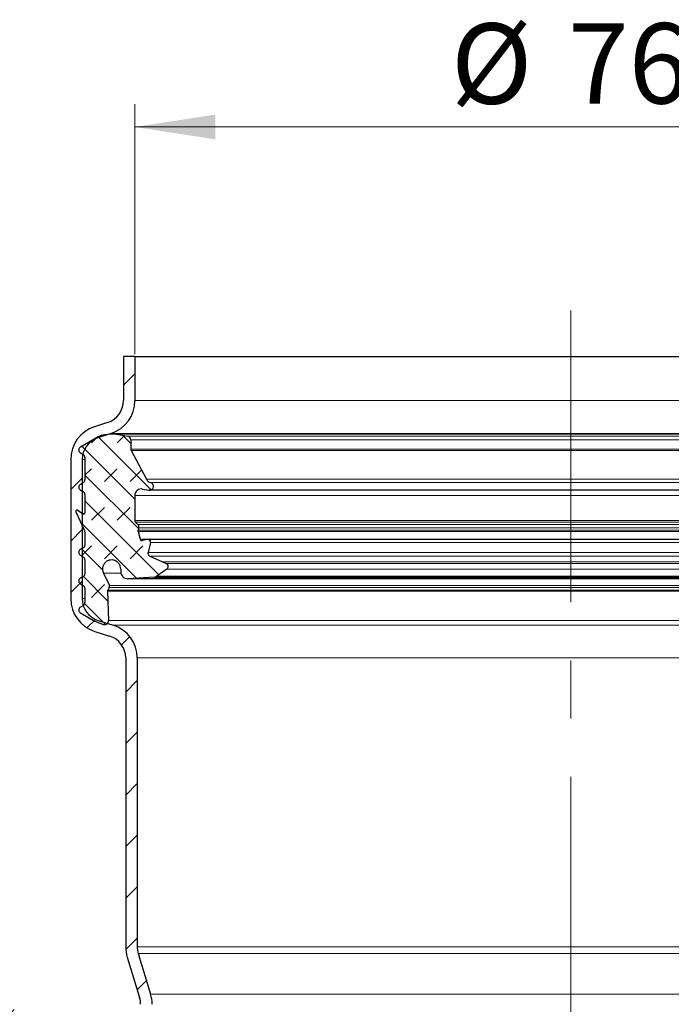
# Model space of a CAD drawing. Units: millimetres. Extents: x 0 to 420, y 0 to 297.
# Drawn here: x 115 to 143, y 221 to 263 of the extents above; entities that cross this region are included whole.
import ezdxf

# ---------------------------------------------------------------- set-up
doc = ezdxf.new("R2010")
doc.units = ezdxf.units.MM
doc.linetypes.add('CENTERX2', pattern=[20.32, 12.7, -2.54, 2.54, -2.54])
doc.styles.add('SLDTEXTSTYLE0', font='TXT', dxfattribs={"width": 0.605})
doc.dimstyles.new('SLDDIMSTYLE0', dxfattribs={"dimtxt": 3.5, "dimasz": 3.5, "dimexe": 0, "dimexo": 0.0625, "dimgap": 0.875, "dimtad": 1, "dimdec": 4, "dimlfac": 2, "dimzin": 12, "dimdsep": 46, "dimtxsty": 'SLDTEXTSTYLE0', "dimsah": 1, "dimcen": 0.09, "dimazin": 3, "dimtfac": 1, "dimtdec": 3, "dimtofl": 0, "dimtmove": 0, "dimatfit": 3, "dimfxl": 0, "dimfrac": 2, "dimtolj": 1, "dimtzin": 12, "dimarcsym": 0})
doc.dimstyles.new('SLDDIMSTYLE1', dxfattribs={"dimtxt": 3.5, "dimasz": 3.5, "dimexe": 0, "dimexo": 0.0625, "dimgap": 0.875, "dimtad": 1, "dimlfac": 2, "dimrnd": 1e-09, "dimzin": 12, "dimdsep": 46, "dimtxsty": 'SLDTEXTSTYLE0', "dimsah": 1, "dimcen": 0.09, "dimadec": 0, "dimazin": 3, "dimtfac": 1, "dimtdec": 3, "dimtofl": 0, "dimtmove": 0, "dimatfit": 3, "dimfxl": 0, "dimfrac": 2, "dimtolj": 1, "dimtzin": 12, "dimarcsym": 0})

# ---------------------------------------------------------------- blocks, each defined once
blk = doc.blocks.new('_D')
at = {"color": 7, "linetype": 'Continuous', "lineweight": 18}
blk.add_arc((139.041, 169.26), 28.268, 90, 135, dxfattribs=at)
for points in [[(139.041, 197.528), (135.515, 197.85), (135.581, 196.775)], [(119.053, 189.249), (122.032, 191.163), (121.318, 191.97)]]:
    blk.add_solid(points, dxfattribs=at)
at = {"color": 7, "linetype": 'Continuous', "lineweight": 18, "insert": (123.137, 198.153), "char_height": 3.5, "attachment_point": 1, "rotation": 22.5, "style": 'SLDTEXTSTYLE0'}
blk.add_mtext('45°', dxfattribs=at)
blk = doc.blocks.new('_D_2')
at = {"color": 7, "linetype": 'Continuous', "lineweight": 0}
for p, q in [((120.041, 248.86), (120.041, 259.76)), ((158.041, 248.86), (158.041, 259.76)), ((120.041, 258.76), (158.041, 258.76))]:
    blk.add_line(p, q, dxfattribs=at)
at = {"color": 7, "linetype": 'Continuous', "lineweight": 18}
for points in [[(120.041, 258.76), (123.541, 258.222), (123.541, 259.299)], [(158.041, 258.76), (154.541, 259.299), (154.541, 258.222)]]:
    blk.add_solid(points, dxfattribs=at)
at = {"color": 7, "linetype": 'Continuous', "lineweight": 18, "char_height": 3.5, "attachment_point": 1, "style": 'SLDTEXTSTYLE0'}
for s, insert in [('%%c', (133.816, 263.272)), ('76', (138.919, 263.282))]:
    blk.add_mtext(s, dxfattribs=dict(at, insert=insert))

msp = doc.modelspace()

# ---------------------------------------------------------------- hatches: boundary and pattern name
at = {"linetype": 'Continuous', "lineweight": 18}
h = msp.add_hatch(dxfattribs=at)
h.set_pattern_fill('ANSI31', scale=0.5, style=0)
edge = h.paths.add_edge_path(flags=0)
edge.add_line((118.430394, 245.221148), (119.007085, 245.409639))
edge.add_arc((118.54107, 246.835413), 1.5, 288.1, 360)
edge.add_line((120.04107, 246.835413), (120.04107, 248.760203))
edge.add_line((120.04107, 248.760203), (119.54107, 248.760203))
edge.add_line((119.54107, 248.760203), (119.54107, 246.835413))
edge.add_arc((118.54107, 246.835413), 1, 288.1, 360, ccw=False)
edge.add_line((118.851747, 245.884897), (118.275055, 245.696405))
edge.add_arc((118.74107, 244.270632), 1.5, 108.1, 180)
edge.add_line((117.24107, 244.270632), (117.24107, 238.214177))
edge.add_arc((118.74107, 238.214177), 1.5, 180, 252.6)
edge.add_line((118.292509, 236.782816), (118.940111, 236.57987))
edge.add_arc((118.64107, 235.62563), 1, 0, 72.6, ccw=False)
edge.add_line((119.64107, 235.62563), (119.64107, 223.034379))
edge.add_arc((121.14107, 223.034379), 1.5, 180, 197)
edge.add_line((119.706613, 222.595822), (120.247375, 220.827069))
edge.add_arc((119.29107, 220.534698), 1, 0, 17, ccw=False)
edge.add_line((120.29107, 220.534698), (120.29107, 218.036448))
edge.add_spline(control_points=[(120.29107, 218.036448), (120.29026, 217.924474), (120.269765, 217.811061), (120.232223, 217.705568), (120.194751, 217.600274), (120.139347, 217.499801), (120.070078, 217.412091), (119.998424, 217.321359), (119.909312, 217.24204), (119.810436, 217.182123), (119.717142, 217.125589), (119.613161, 217.084069), (119.506694, 217.060309), (119.436111, 217.044557), (119.363389, 217.036319), (119.29107, 217.036289)], knot_values=[0, 0, 0, 0, 0.000671845, 0.000671845, 0.000671845, 0.001341805, 0.001341805, 0.001341805, 0.002036493, 0.002036493, 0.002036493, 0.002690066, 0.002690066, 0.002690066, 0.003120251, 0.003120251, 0.003120251, 0.003120251], weights=[1, 1, 1, 1, 1, 1, 1, 1, 1, 1, 1, 1, 1, 1, 1, 1], degree=3, periodic=0)
edge.add_line((119.29107, 217.036289), (117.79107, 217.035203))
edge.add_line((117.79107, 217.035203), (117.79107, 216.535945))
edge.add_line((117.79107, 216.535945), (119.291032, 216.535945))
edge.add_spline(control_points=[(119.291032, 216.535945), (119.400581, 216.53632), (119.509365, 216.548674), (119.614959, 216.572239), (119.774659, 216.60788), (119.930631, 216.670159), (120.070571, 216.75496), (120.218886, 216.844835), (120.352553, 216.963814), (120.460035, 217.099911), (120.563938, 217.231476), (120.647045, 217.382185), (120.703252, 217.540128), (120.759565, 217.698368), (120.790308, 217.868487), (120.790233, 218.036448)], knot_values=[0.000004423, 0.000004423, 0.000004423, 0.000004423, 0.000653574, 0.000653574, 0.000653574, 0.001642431, 0.001642431, 0.001642431, 0.002693498, 0.002693498, 0.002693498, 0.003707152, 0.003707152, 0.003707152, 0.00472366, 0.00472366, 0.00472366, 0.00472366], weights=[1, 1, 1, 1, 1, 1, 1, 1, 1, 1, 1, 1, 1, 1, 1, 1], degree=3, periodic=0)
edge.add_line((120.790233, 218.036448), (120.79107, 220.534698))
edge.add_arc((119.29107, 220.534698), 1.5, 0, 17)
edge.add_line((120.725527, 220.973255), (120.184765, 222.742008))
edge.add_arc((121.14107, 223.034379), 1, 180, 197, ccw=False)
edge.add_line((120.14107, 223.034379), (120.14107, 235.62563))
edge.add_arc((118.64107, 235.62563), 1.5, 0, 72.6)
edge.add_line((119.089631, 237.05699), (118.442029, 237.259936))
edge.add_arc((118.74107, 238.214177), 1, 180, 252.6, ccw=False)
edge.add_line((117.74107, 238.214177), (117.74107, 244.270632))
edge.add_arc((118.74107, 244.270632), 1, 108.1, 180, ccw=False)
h = msp.add_hatch(dxfattribs=at)
h.set_pattern_fill('DIN 128 Elastomer-Gummi', scale=0.125, style=0, pattern_type=2)
h.set_pattern_definition([(45, (0.8419, 0.8419), (0.561266, 1.683798), [0.79375, -1.5875]), (45, (1.9644, 0.8419), (0.561266, 1.683798), [0.79375, -1.5875]), (134.99997, (0, 0), (-0.5612663, -0.5612657), [])])
edge = h.paths.add_edge_path(flags=0)
edge.add_arc((117.718295, 244.36005), 0.1431, 0, 60, ccw=False)
edge.add_line((117.861395, 244.36005), (117.861395, 243.38538))
edge.add_arc((117.718295, 243.38538), 0.1431, -60, 0, ccw=False)
edge.add_line((117.789845, 243.261452), (117.66262, 243.187999))
edge.add_spline(control_points=[(117.66262, 243.187999), (117.648749, 243.179991), (117.63607, 243.169477), (117.625632, 243.157329), (117.615195, 243.145182), (117.60671, 243.131064), (117.600882, 243.116146), (117.595053, 243.101228), (117.59172, 243.085098), (117.591158, 243.069091), (117.590596, 243.053085), (117.59279, 243.036761), (117.597558, 243.021471), (117.602326, 243.006181), (117.6098, 242.991503), (117.61936, 242.978653), (117.62892, 242.965803), (117.640831, 242.954426), (117.654106, 242.945465), (117.65688, 242.943593), (117.659721, 242.941816), (117.66262, 242.940143)], knot_values=[0, 0, 0, 0, 0.000096098, 0.000096098, 0.000096098, 0.000192195, 0.000192195, 0.000192195, 0.000288293, 0.000288293, 0.000288293, 0.00038439, 0.00038439, 0.00038439, 0.000480488, 0.000480488, 0.000480488, 0.000576585, 0.000576585, 0.000576585, 0.000596394, 0.000596394, 0.000596394, 0.000596394], weights=[1, 1, 1, 1, 1, 1, 1, 1, 1, 1, 1, 1, 1, 1, 1, 1, 1, 1, 1, 1, 1, 1], degree=3, periodic=0)
edge.add_line((117.66262, 242.940143), (117.789845, 242.866689))
edge.add_arc((117.718295, 242.742762), 0.1431, 0, 60, ccw=False)
edge.add_line((117.861395, 242.742762), (117.861395, 241.953381))
edge.add_arc((117.804155, 241.953381), 0.05724, -125, 0, ccw=False)
edge.add_line((117.771324, 241.906493), (117.554897, 242.058037))
edge.add_spline(control_points=[(117.554897, 242.058037), (117.549649, 242.061711), (117.543694, 242.06453), (117.537526, 242.066261), (117.531358, 242.067991), (117.524805, 242.06868), (117.518412, 242.068272), (117.512019, 242.067863), (117.505608, 242.066344), (117.49971, 242.063842), (117.493812, 242.06134), (117.488265, 242.057785), (117.483528, 242.053472), (117.478791, 242.049159), (117.474734, 242.043968), (117.471691, 242.03833), (117.468649, 242.032692), (117.466538, 242.026451), (117.465534, 242.020123), (117.464529, 242.013796), (117.464603, 242.007208), (117.46575, 242.000905), (117.466623, 241.996105), (117.468127, 241.99138), (117.470189, 241.986958)], knot_values=[0, 0, 0, 0, 0.000038439, 0.000038439, 0.000038439, 0.000076878, 0.000076878, 0.000076878, 0.000115317, 0.000115317, 0.000115317, 0.000153756, 0.000153756, 0.000153756, 0.000192195, 0.000192195, 0.000192195, 0.000230634, 0.000230634, 0.000230634, 0.000269073, 0.000269073, 0.000269073, 0.00029817, 0.00029817, 0.00029817, 0.00029817], weights=[1, 1, 1, 1, 1, 1, 1, 1, 1, 1, 1, 1, 1, 1, 1, 1, 1, 1, 1, 1, 1, 1, 1, 1, 1], degree=3, periodic=0)
edge.add_line((117.470189, 241.986958), (117.847988, 241.176765))
edge.add_arc((117.718295, 241.116289), 0.1431, 0, 25, ccw=False)
edge.add_line((117.861395, 241.116289), (117.861395, 240.545579))
edge.add_arc((117.718295, 240.545579), 0.1431, -60, 0, ccw=False)
edge.add_line((117.789845, 240.421651), (117.66262, 240.348198))
edge.add_spline(control_points=[(117.66262, 240.348198), (117.648749, 240.34019), (117.63607, 240.329676), (117.625632, 240.317528), (117.615195, 240.30538), (117.60671, 240.291263), (117.600882, 240.276345), (117.595053, 240.261427), (117.59172, 240.245297), (117.591158, 240.22929), (117.590596, 240.213284), (117.59279, 240.19696), (117.597558, 240.18167), (117.602326, 240.16638), (117.6098, 240.151702), (117.61936, 240.138852), (117.62892, 240.126002), (117.640831, 240.114625), (117.654106, 240.105664), (117.65688, 240.103792), (117.659721, 240.102015), (117.66262, 240.100342)], knot_values=[0, 0, 0, 0, 0.000096098, 0.000096098, 0.000096098, 0.000192195, 0.000192195, 0.000192195, 0.000288293, 0.000288293, 0.000288293, 0.00038439, 0.00038439, 0.00038439, 0.000480488, 0.000480488, 0.000480488, 0.000576585, 0.000576585, 0.000576585, 0.000596394, 0.000596394, 0.000596394, 0.000596394], weights=[1, 1, 1, 1, 1, 1, 1, 1, 1, 1, 1, 1, 1, 1, 1, 1, 1, 1, 1, 1, 1, 1], degree=3, periodic=0)
edge.add_line((117.66262, 240.100342), (117.789845, 240.026888))
edge.add_arc((117.718295, 239.902961), 0.1431, 0, 60, ccw=False)
edge.add_line((117.861395, 239.902961), (117.861395, 239.296062))
edge.add_arc((117.718295, 239.296062), 0.1431, -60, 0, ccw=False)
edge.add_line((117.789845, 239.172134), (117.66262, 239.098681))
edge.add_spline(control_points=[(117.66262, 239.098681), (117.648749, 239.090673), (117.63607, 239.080159), (117.625632, 239.068012), (117.615195, 239.055864), (117.60671, 239.041746), (117.600882, 239.026828), (117.595053, 239.01191), (117.59172, 238.99578), (117.591158, 238.979773), (117.590596, 238.963767), (117.59279, 238.947443), (117.597558, 238.932153), (117.602326, 238.916863), (117.6098, 238.902185), (117.61936, 238.889335), (117.62892, 238.876485), (117.640831, 238.865109), (117.654106, 238.856147), (117.65688, 238.854275), (117.659721, 238.852499), (117.66262, 238.850825)], knot_values=[0, 0, 0, 0, 0.000096098, 0.000096098, 0.000096098, 0.000192195, 0.000192195, 0.000192195, 0.000288293, 0.000288293, 0.000288293, 0.00038439, 0.00038439, 0.00038439, 0.000480488, 0.000480488, 0.000480488, 0.000576585, 0.000576585, 0.000576585, 0.000596394, 0.000596394, 0.000596394, 0.000596394], weights=[1, 1, 1, 1, 1, 1, 1, 1, 1, 1, 1, 1, 1, 1, 1, 1, 1, 1, 1, 1, 1, 1], degree=3, periodic=0)
edge.add_line((117.66262, 238.850825), (117.789845, 238.777372))
edge.add_arc((117.718295, 238.653444), 0.1431, 0.3156413, 60, ccw=False)
edge.add_line((117.861393, 238.654232), (117.864803, 238.035263))
edge.add_arc((117.721705, 238.034475), 0.1431, -60, 0.315639, ccw=False)
edge.add_line((117.793255, 237.910547), (117.66603, 237.837093))
edge.add_spline(control_points=[(117.66603, 237.837093), (117.652159, 237.829085), (117.63948, 237.818572), (117.629042, 237.806424), (117.618604, 237.794276), (117.61012, 237.780158), (117.604292, 237.76524), (117.598463, 237.750322), (117.59513, 237.734192), (117.594568, 237.718186), (117.594006, 237.702179), (117.5962, 237.685855), (117.600968, 237.670565), (117.605736, 237.655275), (117.61321, 237.640597), (117.62277, 237.627747), (117.63233, 237.614897), (117.644241, 237.603521), (117.657516, 237.59456), (117.66029, 237.592687), (117.663131, 237.590911), (117.66603, 237.589237)], knot_values=[0, 0, 0, 0, 0.000096098, 0.000096098, 0.000096098, 0.000192195, 0.000192195, 0.000192195, 0.000288293, 0.000288293, 0.000288293, 0.00038439, 0.00038439, 0.00038439, 0.000480488, 0.000480488, 0.000480488, 0.000576585, 0.000576585, 0.000576585, 0.000596394, 0.000596394, 0.000596394, 0.000596394], weights=[1, 1, 1, 1, 1, 1, 1, 1, 1, 1, 1, 1, 1, 1, 1, 1, 1, 1, 1, 1, 1, 1], degree=3, periodic=0)
edge.add_line((117.66603, 237.589237), (118.236396, 237.259936))
edge.add_arc((118.579835, 237.85479), 0.686878, 240, 249.014181)
edge.add_line((118.333838, 237.213474), (118.656347, 237.089766))
edge.add_arc((118.717846, 237.250095), 0.17172, 249.014181, 361.9365795)
edge.add_line((118.889468, 237.255898), (118.84626, 238.533743))
edge.add_spline(control_points=[(118.84626, 238.533743), (118.846048, 238.540024), (118.846532, 238.546366), (118.847696, 238.552542), (118.849475, 238.561986), (118.85291, 238.571252), (118.857714, 238.579575)], knot_values=[0, 0, 0, 0, 0.000037707, 0.000037707, 0.000037707, 0.000095842, 0.000095842, 0.000095842, 0.000095842], weights=[1, 1, 1, 1, 1, 1, 1], degree=3, periodic=0)
edge.add_line((118.857714, 238.579575), (118.925548, 238.697066))
edge.add_arc((118.851191, 238.739995), 0.08586, 330, 385.7456653)
edge.add_line((118.928528, 238.777291), (118.666286, 239.32108))
edge.add_spline(control_points=[(118.666286, 239.32108), (118.653707, 239.347164), (118.643916, 239.374779), (118.637255, 239.402961), (118.626939, 239.446604), (118.624017, 239.49263), (118.628729, 239.537228), (118.633441, 239.581825), (118.645918, 239.626223), (118.665127, 239.666747), (118.684335, 239.70727), (118.710805, 239.745036), (118.742344, 239.776917), (118.773884, 239.808798), (118.811362, 239.835674), (118.851676, 239.855318), (118.89199, 239.874962), (118.936252, 239.887917), (118.980796, 239.893109), (119.02534, 239.898302), (119.071394, 239.895876), (119.115146, 239.886031), (119.158898, 239.876187), (119.201553, 239.858653), (119.23958, 239.834881), (119.277606, 239.81111), (119.312053, 239.780445), (119.340068, 239.745427), (119.368083, 239.710408), (119.390438, 239.67007), (119.405282, 239.627752), (119.420126, 239.585435), (119.427869, 239.539971), (119.427869, 239.495125)], knot_values=[0, 0, 0, 0, 0.000173752, 0.000173752, 0.000173752, 0.00044509, 0.00044509, 0.00044509, 0.000716429, 0.000716429, 0.000716429, 0.000987767, 0.000987767, 0.000987767, 0.001259105, 0.001259105, 0.001259105, 0.001530444, 0.001530444, 0.001530444, 0.001801782, 0.001801782, 0.001801782, 0.002073121, 0.002073121, 0.002073121, 0.002344459, 0.002344459, 0.002344459, 0.002615797, 0.002615797, 0.002615797, 0.002887136, 0.002887136, 0.002887136, 0.002887136], weights=[1, 1, 1, 1, 1, 1, 1, 1, 1, 1, 1, 1, 1, 1, 1, 1, 1, 1, 1, 1, 1, 1, 1, 1, 1, 1, 1, 1, 1, 1, 1, 1, 1, 1], degree=3, periodic=0)
edge.add_line((119.427869, 239.495125), (119.427869, 239.363681))
edge.add_arc((119.714068, 239.363681), 0.286199, 180, 273.4434035)
edge.add_line((119.731258, 239.077998), (120.883005, 239.1473))
edge.add_arc((120.869253, 239.375846), 0.228959, 273.4434035, 305)
edge.add_line((121.000579, 239.188294), (121.433095, 239.491145))
edge.add_arc((121.351016, 239.608365), 0.1431, 305, 425.75841)
edge.add_line((121.409771, 239.738846), (121.238051, 239.81617))
edge.add_line((121.238051, 239.81617), (120.693556, 240.061351))
edge.add_spline(control_points=[(120.693556, 240.061351), (120.69163, 240.062218), (120.689724, 240.063128), (120.687838, 240.064079), (120.67354, 240.071295), (120.66029, 240.08108), (120.649186, 240.092622), (120.638082, 240.104164), (120.628817, 240.117782), (120.62216, 240.132349), (120.615502, 240.146916), (120.611268, 240.162834), (120.609807, 240.178783), (120.608347, 240.194733), (120.60962, 240.211154), (120.613521, 240.226688)], knot_values=[0, 0, 0, 0, 0.000012671, 0.000012671, 0.000012671, 0.000110128, 0.000110128, 0.000110128, 0.000207585, 0.000207585, 0.000207585, 0.000305042, 0.000305042, 0.000305042, 0.0004025, 0.0004025, 0.0004025, 0.0004025], weights=[1, 1, 1, 1, 1, 1, 1, 1, 1, 1, 1, 1, 1, 1, 1, 1], degree=3, periodic=0)
edge.add_line((120.613521, 240.226688), (120.720492, 240.652632))
edge.add_arc((120.60946, 240.680516), 0.11448, 345.9023045, 463.5831004)
edge.add_line((120.582574, 240.791794), (120.368859, 240.740157))
edge.add_arc((120.348694, 240.823616), 0.08586, 194.7005666, 283.5831004, ccw=False)
edge.add_line((120.265645, 240.801827), (120.176389, 241.142039))
edge.add_spline(control_points=[(120.176389, 241.142039), (120.175076, 241.147043), (120.174214, 241.152187), (120.173823, 241.157346), (120.173098, 241.166928), (120.174017, 241.176768), (120.176504, 241.18605)], knot_values=[0, 0, 0, 0, 0.000031039, 0.000031039, 0.000031039, 0.000089289, 0.000089289, 0.000089289, 0.000089289], weights=[1, 1, 1, 1, 1, 1, 1], degree=3, periodic=0)
edge.add_line((120.176504, 241.18605), (120.207428, 241.30146))
edge.add_arc((120.069204, 241.338497), 0.1431, 345, 406.0610789)
edge.add_line((120.1685, 241.44154), (120.069457, 241.53698))
edge.add_arc((120.148893, 241.619415), 0.11448, 180, 226.061079, ccw=False)
edge.add_line((120.034414, 241.619415), (120.034414, 242.705209))
edge.add_arc((120.320613, 242.705209), 0.286199, 79, 180, ccw=False)
edge.add_line((120.375222, 242.98615), (120.650455, 242.93265))
edge.add_arc((120.68322, 243.101215), 0.17172, 259, 436.2315424)
edge.add_arc((120.792204, 243.545975), 0.286199, 208, 256.2315424, ccw=False)
edge.add_line((120.539505, 243.411613), (119.874045, 244.663162))
edge.add_arc((119.975125, 244.716906), 0.11448, 180, 208, ccw=False)
edge.add_line((119.860645, 244.716906), (119.860645, 245.12406))
edge.add_arc((119.687142, 245.12406), 0.173503, 0, 81.2885026)
edge.add_line((119.713421, 245.295561), (119.232643, 245.369229))
edge.add_arc((119.102601, 244.520537), 0.858598, 81.2885026, 96)
edge.add_line((119.012853, 245.374431), (118.712494, 245.342862))
edge.add_arc((118.784292, 244.659746), 0.686878, 96, 120)
edge.add_line((118.440853, 245.2546), (117.66262, 244.805287))
edge.add_spline(control_points=[(117.66262, 244.805287), (117.648749, 244.797279), (117.63607, 244.786766), (117.625632, 244.774618), (117.615195, 244.76247), (117.60671, 244.748352), (117.600882, 244.733434), (117.595053, 244.718516), (117.59172, 244.702386), (117.591158, 244.68638), (117.590596, 244.670373), (117.59279, 244.654049), (117.597558, 244.638759), (117.602326, 244.623469), (117.6098, 244.608791), (117.61936, 244.595941), (117.62892, 244.583091), (117.640831, 244.571715), (117.654106, 244.562754), (117.65688, 244.560881), (117.659721, 244.559105), (117.66262, 244.557431)], knot_values=[0, 0, 0, 0, 0.000096098, 0.000096098, 0.000096098, 0.000192195, 0.000192195, 0.000192195, 0.000288293, 0.000288293, 0.000288293, 0.00038439, 0.00038439, 0.00038439, 0.000480488, 0.000480488, 0.000480488, 0.000576585, 0.000576585, 0.000576585, 0.000596394, 0.000596394, 0.000596394, 0.000596394], weights=[1, 1, 1, 1, 1, 1, 1, 1, 1, 1, 1, 1, 1, 1, 1, 1, 1, 1, 1, 1, 1, 1], degree=3, periodic=0)
edge.add_line((117.66262, 244.557431), (117.789845, 244.483978))
h = msp.add_hatch(dxfattribs=at)
h.set_pattern_fill('ANSI31', scale=0.5, style=0)
edge = h.paths.add_edge_path(flags=0)
edge.add_line((95.41114, 239.76019), (96.772172, 238.399158))
edge.add_arc((97.832833, 239.459818), 1.5, 225, 296.9)
edge.add_line((98.511485, 238.122122), (99.052551, 238.39662))
edge.add_arc((99.504985, 237.504823), 1, 45, 116.9, ccw=False)
edge.add_line((100.212092, 238.21193), (104.494653, 233.929369))
edge.add_arc((103.787546, 233.222262), 1, -27.6, 45, ccw=False)
edge.add_line((104.673749, 232.758966), (104.35933, 232.157538))
edge.add_arc((105.688636, 231.462594), 1.5, 152.4, 225)
edge.add_line((104.627975, 230.401934), (113.531334, 221.498575))
edge.add_arc((112.824227, 220.791468), 1, 28, 45, ccw=False)
edge.add_line((113.707175, 221.26094), (114.575495, 219.627867))
edge.add_arc((115.899917, 220.332074), 1.5, 208, 225)
edge.add_line((114.839257, 219.271414), (117.79107, 216.3196))
edge.add_line((117.79107, 216.3196), (117.79107, 217.026707))
edge.add_line((117.79107, 217.026707), (115.19281, 219.624967))
edge.add_arc((115.899917, 220.332074), 1, 208, 225, ccw=False)
edge.add_line((115.016969, 219.862603), (114.148649, 221.495676))
edge.add_arc((112.824227, 220.791468), 1.5, 28, 45)
edge.add_line((113.884887, 221.852129), (104.981529, 230.755487))
edge.add_arc((105.688636, 231.462594), 1, 152.4, 225, ccw=False)
edge.add_line((104.802432, 231.92589), (105.116851, 232.527318))
edge.add_arc((103.787546, 233.222262), 1.5, 332.4, 405)
edge.add_line((104.848206, 234.282923), (100.565646, 238.565483))
edge.add_arc((99.504985, 237.504823), 1.5, 45, 116.9)
edge.add_line((98.826333, 238.842519), (98.285267, 238.568021))
edge.add_arc((97.832833, 239.459818), 1, 225, 296.9, ccw=False)
edge.add_line((97.125726, 238.752712), (95.764694, 240.113744))
edge.add_line((95.764694, 240.113744), (95.41114, 239.76019))

# ---------------------------------------------------------------- linework, layer by layer
at = {"color": 7, "linetype": 'CENTERX2', "lineweight": 18}
msp.add_line((139.04107, 250.760203), (139.04107, 132.260203), dxfattribs=at)
at = {"color": 7, "linetype": 'Continuous', "lineweight": 25}
for p, q in [((119.54107, 248.760203), (119.54107, 246.835413)), ((120.04107, 248.760203), (119.54107, 248.760203)), ((120.04107, 248.760203), (120.04107, 246.835413)), ((120.04107, 248.760203), (158.04107, 248.760203)), ((118.851747, 245.884897), (118.275055, 245.696405)), ((119.007085, 245.409639), (118.430394, 245.221148)), ((118.440853, 245.2546), (117.66262, 244.805287)), ((119.012853, 245.374431), (118.712494, 245.342862)), ((158.979539, 245.379134), (119.102601, 245.379134)), ((119.232643, 245.369229), (119.713421, 245.295561)), ((119.860645, 245.12406), (119.860645, 244.716906)), ((117.66262, 244.557431), (117.789845, 244.483978)), ((119.874045, 244.663162), (120.539505, 243.411613)), ((117.24107, 244.270632), (117.24107, 238.214177)), ((117.74107, 244.270632), (117.74107, 238.214177)), ((117.861395, 244.36005), (117.861395, 243.38538)), ((117.789845, 243.261452), (117.66262, 243.187999)), ((117.66262, 242.940143), (117.789845, 242.866689)), ((120.375222, 242.98615), (120.650455, 242.93265)), ((157.366154, 242.93265), (120.650455, 242.93265)), ((117.861395, 242.742762), (117.861395, 241.953381)), ((120.034414, 242.705209), (120.034414, 241.619415)), ((117.470189, 241.986958), (117.847988, 241.176765)), ((117.554897, 242.058037), (117.771324, 241.906493)), ((117.836987, 241.906493), (117.771324, 241.906493)), ((120.069457, 241.53698), (120.1685, 241.44154)), ((117.861395, 241.116289), (117.861395, 240.545579)), ((120.176389, 241.142039), (120.265645, 240.801827)), ((120.207428, 241.30146), (120.176504, 241.18605)), ((120.582574, 240.791794), (120.368859, 240.740157)), ((157.499566, 240.791794), (120.636347, 240.791794)), ((117.789845, 240.421651), (117.66262, 240.348198)), ((120.720492, 240.652632), (120.613521, 240.226688)), ((117.66262, 240.100342), (117.789845, 240.026888)), ((117.861395, 239.902961), (117.861395, 239.296062)), ((120.693556, 240.061351), (121.238051, 239.81617)), ((121.238051, 239.81617), (121.409771, 239.738846)), ((119.427869, 239.495125), (119.427869, 239.363681)), ((121.433095, 239.491145), (121.000579, 239.188294)), ((117.789845, 239.172134), (117.66262, 239.098681)), ((118.666286, 239.32108), (118.928528, 238.777291)), ((120.883005, 239.1473), (119.731258, 239.077998)), ((158.350882, 239.077998), (119.731258, 239.077998)), ((120.883005, 239.1473), (157.199135, 239.1473)), ((117.66262, 238.850825), (117.789845, 238.777372)), ((117.861393, 238.654232), (117.864803, 238.035263)), ((118.84626, 238.533743), (118.889468, 237.255898)), ((118.925548, 238.697066), (118.857714, 238.579575)), ((117.793255, 237.910547), (117.66603, 237.837093)), ((117.66603, 237.589237), (118.236396, 237.259936)), ((118.442029, 237.259936), (119.089631, 237.05699)), ((118.333838, 237.213474), (118.656347, 237.089766)), ((118.292509, 236.782816), (118.940111, 236.57987)), ((119.64107, 235.62563), (119.64107, 223.034379)), ((120.14107, 235.62563), (120.14107, 223.034379)), ((120.184765, 222.742008), (120.725527, 220.973255)), ((119.706613, 222.595822), (120.247375, 220.827069))]:
    msp.add_line(p, q, dxfattribs=at)
at = {"color": 8, "linetype": 'Continuous', "lineweight": 18}
for p, q in [((158.04107, 246.835413), (120.04107, 246.835413)), ((119.007085, 245.409639), (159.075055, 245.409639)), ((119.232643, 245.369229), (158.849497, 245.369229)), ((158.368719, 245.295561), (119.713421, 245.295561)), ((119.860645, 245.12406), (158.221495, 245.12406)), ((119.860645, 244.716906), (158.221495, 244.716906)), ((119.874045, 244.663162), (158.208095, 244.663162)), ((117.74107, 244.270632), (117.861395, 244.270632)), ((120.539505, 243.411613), (157.542635, 243.411613)), ((157.358051, 243.268), (120.724089, 243.268)), ((120.034414, 242.705209), (158.047726, 242.705209)), ((120.034414, 241.619415), (158.047726, 241.619415)), ((120.069457, 241.53698), (158.012683, 241.53698)), ((157.913641, 241.44154), (120.1685, 241.44154)), ((120.176389, 241.142039), (157.905751, 241.142039)), ((120.176504, 241.18605), (157.905636, 241.18605)), ((120.207428, 241.30146), (157.874712, 241.30146)), ((120.265645, 240.801827), (157.816495, 240.801827)), ((120.720492, 240.652632), (157.361648, 240.652632)), ((120.613521, 240.226688), (157.468619, 240.226688)), ((120.693556, 240.061351), (157.388584, 240.061351)), ((121.238051, 239.81617), (156.844089, 239.81617)), ((156.67237, 239.738846), (121.409771, 239.738846)), ((121.433095, 239.491145), (156.649046, 239.491145)), ((119.431057, 239.32108), (118.666286, 239.32108)), ((157.081561, 239.188294), (121.000579, 239.188294)), ((159.23588, 238.533743), (118.84626, 238.533743)), ((159.224426, 238.579575), (118.857714, 238.579575)), ((118.925548, 238.697066), (159.156592, 238.697066)), ((159.153613, 238.777291), (118.928528, 238.777291)), ((117.74107, 238.214177), (117.863817, 238.214177)), ((159.192672, 237.255898), (118.889468, 237.255898)), ((158.992509, 237.05699), (119.089631, 237.05699)), ((120.14107, 235.62563), (157.94107, 235.62563)), ((120.14107, 223.034379), (157.94107, 223.034379)), ((120.184765, 222.742008), (157.897375, 222.742008)), ((157.356613, 220.973255), (120.725527, 220.973255))]:
    msp.add_line(p, q, dxfattribs=at)
at = {"color": 7, "linetype": 'Continuous', "lineweight": 25}
for centre, radius, start, end in [((118.54107, 246.835413), 1, 288.1, 0), ((118.54107, 246.835413), 1.5, 288.1, 0), ((118.74107, 244.270632), 1.5, 108.1, 180), ((118.74107, 244.270632), 1, 108.1, 180), ((118.784292, 244.659746), 0.686878, 96, 120), ((119.102601, 244.520537), 0.858598, 81.2885026, 96), ((119.687142, 245.12406), 0.173503, 0, 81.2885026), ((119.975125, 244.716906), 0.11448, 180, 208), ((117.718295, 244.36005), 0.1431, 360, 60), ((117.718295, 243.38538), 0.1431, 300, 0), ((120.792204, 243.545975), 0.286199, 208, 256.2315424), ((120.68322, 243.101215), 0.17172, 259, 76.2315424), ((117.718295, 242.742762), 0.1431, 360, 60), ((120.320613, 242.705209), 0.286199, 79, 180), ((117.804155, 241.953381), 0.05724, 235, 0), ((120.148893, 241.619415), 0.11448, 180, 226.061079), ((117.718295, 241.116289), 0.1431, 0, 25), ((120.069204, 241.338497), 0.1431, 345, 46.0610789), ((120.348694, 240.823616), 0.08586, 194.7005666, 283.5831004), ((120.60946, 240.680516), 0.11448, 345.9023045, 103.5831004), ((117.718295, 240.545579), 0.1431, 300, 0), ((117.718295, 239.902961), 0.1431, 360, 60), ((121.351016, 239.608365), 0.1431, 305, 65.75841), ((117.718295, 239.296062), 0.1431, 300, 0), ((119.714068, 239.363681), 0.286199, 180, 273.4434035), ((120.869253, 239.375846), 0.228959, 273.4434035, 305), ((117.718295, 238.653444), 0.1431, 0.3156413, 60), ((118.851191, 238.739995), 0.08586, 330, 25.7456653), ((118.74107, 238.214177), 1.5, 180, 252.6), ((118.74107, 238.214177), 1, 180, 252.6), ((117.721705, 238.034475), 0.1431, 300, 0.315639), ((118.579835, 237.85479), 0.686878, 240, 249.014181), ((118.717846, 237.250095), 0.17172, 249.014181, 1.9365795), ((118.64107, 235.62563), 1.5, 0, 72.6), ((118.64107, 235.62563), 1, 0, 72.6), ((121.14107, 223.034379), 1.5, 180, 197), ((121.14107, 223.034379), 1, 180, 197), ((119.29107, 220.534698), 1.5, 0, 17), ((119.29107, 220.534698), 1, 0, 17)]:
    msp.add_arc(centre, radius, start, end, dxfattribs=at)
for points, knots in [([(117.66262, 244.805287), (117.649476, 244.795871), (117.623187, 244.77704), (117.598427, 244.73426), (117.588394, 244.686527), (117.594946, 244.637911), (117.617171, 244.594382), (117.643207, 244.569218), (117.659759, 244.559168), (117.66262, 244.557431)], [0, 0, 0, 0, 0.161057285, 0.322114569, 0.483171854, 0.644229138, 0.805286423, 0.966343707, 1, 1, 1, 1]), ([(117.66262, 243.187999), (117.649476, 243.178583), (117.623187, 243.159752), (117.598427, 243.116971), (117.588394, 243.069238), (117.594946, 243.020623), (117.617171, 242.977094), (117.643207, 242.951929), (117.659759, 242.94188), (117.66262, 242.940143)], [0, 0, 0, 0, 0.161057285, 0.322114569, 0.483171854, 0.644229138, 0.805286423, 0.966343707, 1, 1, 1, 1]), ([(117.554897, 242.058037), (117.549261, 242.06121), (117.53799, 242.067557), (117.518297, 242.069301), (117.499293, 242.064868), (117.482791, 242.05428), (117.470711, 242.038843), (117.464511, 242.020327), (117.464452, 242.00216), (117.468457, 241.991546), (117.470189, 241.986958)], [0, 0, 0, 0, 0.128840142, 0.257680285, 0.386520427, 0.515360569, 0.644200712, 0.773040854, 0.901880996, 1, 1, 1, 1]), ([(120.176504, 241.18605), (120.174803, 241.176452), (120.172188, 241.161688), (120.1753, 241.147133), (120.176389, 241.142039)], [0, 0, 0, 0, 0.650054513, 1, 1, 1, 1]), ([(117.66262, 240.348198), (117.649476, 240.338782), (117.623187, 240.319951), (117.598427, 240.27717), (117.588394, 240.229437), (117.594946, 240.180822), (117.617171, 240.137293), (117.643207, 240.112128), (117.659759, 240.102079), (117.66262, 240.100342)], [0, 0, 0, 0, 0.1610572845, 0.322114569, 0.4831718536, 0.6442291381, 0.8052864226, 0.9663437071, 1, 1, 1, 1]), ([(119.427869, 239.495125), (119.423439, 239.540181), (119.414578, 239.630292), (119.345509, 239.75022), (119.243795, 239.841388), (119.11679, 239.893517), (118.97992, 239.900732), (118.848305, 239.862211), (118.736917, 239.782329), (118.658093, 239.669975), (118.621473, 239.538252), (118.627574, 239.416663), (118.655377, 239.348015), (118.666286, 239.32108)], [0, 0, 0, 0, 0.093934264, 0.187868527, 0.281802791, 0.375737055, 0.469671319, 0.563605582, 0.657539846, 0.75147411, 0.845408374, 0.939342637, 1, 1, 1, 1]), ([(120.613521, 240.226688), (120.611136, 240.210697), (120.606365, 240.178716), (120.619861, 240.131147), (120.647149, 240.090791), (120.675224, 240.06992), (120.691643, 240.062245), (120.693556, 240.061351)], [0, 0, 0, 0, 0.2420222101, 0.4840444203, 0.7260666304, 0.9680888405, 1, 1, 1, 1]), ([(117.66262, 239.098681), (117.649476, 239.089265), (117.623187, 239.070434), (117.598427, 239.027653), (117.588394, 238.97992), (117.594946, 238.931305), (117.617171, 238.887776), (117.643207, 238.862612), (117.659759, 238.852562), (117.66262, 238.850825)], [0, 0, 0, 0, 0.1610572845, 0.322114569, 0.4831718536, 0.6442291381, 0.8052864226, 0.9663437071, 1, 1, 1, 1]), ([(118.857714, 238.579575), (118.853587, 238.570737), (118.846759, 238.556118), (118.846402, 238.540084), (118.84626, 238.533743)], [0, 0, 0, 0, 0.604604318, 1, 1, 1, 1]), ([(117.66603, 237.837093), (117.652885, 237.827677), (117.626597, 237.808846), (117.601837, 237.766066), (117.591804, 237.718333), (117.598356, 237.669717), (117.620581, 237.626189), (117.646617, 237.601024), (117.663169, 237.590974), (117.66603, 237.589237)], [0, 0, 0, 0, 0.161057285, 0.322114569, 0.483171854, 0.644229138, 0.805286423, 0.966343707, 1, 1, 1, 1])]:
    msp.add_open_spline(points, degree=3, knots=knots, dxfattribs=at)

# ---------------------------------------------------------------- dimensions: what is measured, and where the dimension line sits
at = {"color": 7, "linetype": 'Continuous', "lineweight": 18}
dim = msp.add_linear_dim(base=(158.04107, 258.760203), p1=(120.04107, 248.760203), p2=(158.04107, 248.760203), text='%%c<>', dimstyle='SLDDIMSTYLE1', dxfattribs=at)
dim.commit()
dim.dimension.update_dxf_attribs({"geometry": '_D_2', "text_midpoint": (139.04107, 258.760203), "dimtype": 160})
dim = msp.add_angular_dim_2l(base=(128.22337, 195.37644), line1=((139.04107, 250.760203), (139.04107, 132.260203)), line2=((80.915451, 227.385821), (131.56949, 176.731783)), dimstyle='SLDDIMSTYLE0', dxfattribs=at)
dim.commit()
dim.dimension.update_dxf_attribs({"geometry": '_D', "text_midpoint": (128.22337, 195.37644), "dimtype": 162})

doc.saveas('drawing.dxf')
